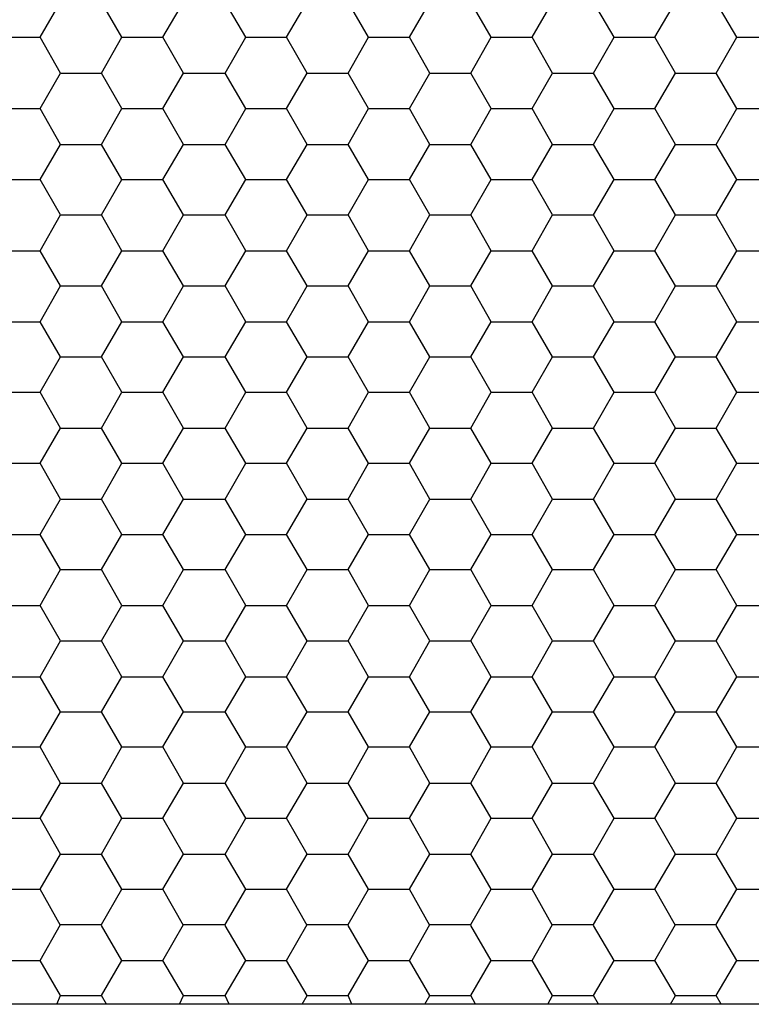
# Model space of a CAD drawing. Units: millimetres. Extents: x 10 to 584, y 10 to 410.
# Drawn here: x 302 to 348, y 49 to 110 of the extents above; entities that cross this region are included whole.
import ezdxf

# ---------------------------------------------------------------- set-up
doc = ezdxf.new("R2010")
doc.units = ezdxf.units.MM
doc.layers.add('layer_1', color=7, linetype='Continuous')

msp = doc.modelspace()

# ---------------------------------------------------------------- linework, layer by layer
at = {"layer": 'layer_1', "color": 7, "linetype": 'Continuous'}
for points in [[(303.505, 109.388), (303.505, 109.388), (304.773, 111.563), (304.773, 111.563)], [(308.579, 109.388), (308.579, 109.388), (307.31, 111.563), (307.31, 111.563)], [(311.117, 109.388), (311.117, 109.388), (312.385, 111.563), (312.385, 111.563)], [(316.252, 109.388), (316.252, 109.388), (314.983, 111.563), (314.983, 111.563)], [(318.79, 109.388), (318.79, 109.388), (320.058, 111.563), (320.058, 111.563)], [(323.864, 109.388), (323.864, 109.388), (322.597, 111.563), (322.597, 111.563)], [(326.402, 109.388), (326.402, 109.388), (327.671, 111.563), (327.671, 111.563)], [(331.477, 109.388), (331.477, 109.388), (330.208, 111.563), (330.208, 111.563)], [(334.014, 109.388), (334.014, 109.388), (335.283, 111.563), (335.283, 111.563)], [(339.089, 109.388), (339.089, 109.388), (337.82, 111.563), (337.82, 111.563)], [(341.627, 109.388), (341.627, 109.388), (342.895, 111.563), (342.895, 111.563)], [(346.702, 109.388), (346.702, 109.388), (345.433, 111.563), (345.433, 111.563)], [(300.967, 109.388), (300.967, 109.388), (303.505, 109.388), (303.505, 109.388)], [(304.773, 107.153), (304.773, 107.153), (303.505, 109.388), (303.505, 109.388)], [(307.31, 107.153), (307.31, 107.153), (308.579, 109.388), (308.579, 109.388)], [(308.579, 109.388), (308.579, 109.388), (311.117, 109.388), (311.117, 109.388)], [(312.385, 107.153), (312.385, 107.153), (311.117, 109.388), (311.117, 109.388)], [(314.983, 107.153), (314.983, 107.153), (316.252, 109.388), (316.252, 109.388)], [(316.252, 109.388), (316.252, 109.388), (318.79, 109.388), (318.79, 109.388)], [(320.058, 107.153), (320.058, 107.153), (318.79, 109.388), (318.79, 109.388)], [(322.597, 107.153), (322.597, 107.153), (323.864, 109.388), (323.864, 109.388)], [(323.864, 109.388), (323.864, 109.388), (326.402, 109.388), (326.402, 109.388)], [(327.671, 107.153), (327.671, 107.153), (326.402, 109.388), (326.402, 109.388)], [(330.208, 107.153), (330.208, 107.153), (331.477, 109.388), (331.477, 109.388)], [(331.477, 109.388), (331.477, 109.388), (334.014, 109.388), (334.014, 109.388)], [(335.283, 107.153), (335.283, 107.153), (334.014, 109.388), (334.014, 109.388)], [(337.82, 107.153), (337.82, 107.153), (339.089, 109.388), (339.089, 109.388)], [(339.089, 109.388), (339.089, 109.388), (341.627, 109.388), (341.627, 109.388)], [(342.895, 107.153), (342.895, 107.153), (341.627, 109.388), (341.627, 109.388)], [(345.433, 107.153), (345.433, 107.153), (346.702, 109.388), (346.702, 109.388)], [(346.702, 109.388), (346.702, 109.388), (349.239, 109.388), (349.239, 109.388)], [(303.505, 104.978), (303.505, 104.978), (304.773, 107.153), (304.773, 107.153)], [(304.773, 107.153), (304.773, 107.153), (307.31, 107.153), (307.31, 107.153)], [(308.579, 104.978), (308.579, 104.978), (307.31, 107.153), (307.31, 107.153)], [(311.117, 104.978), (311.117, 104.978), (312.385, 107.153), (312.385, 107.153)], [(312.385, 107.153), (312.385, 107.153), (314.983, 107.153), (314.983, 107.153)], [(316.252, 104.978), (316.252, 104.978), (314.983, 107.153), (314.983, 107.153)], [(318.79, 104.978), (318.79, 104.978), (320.058, 107.153), (320.058, 107.153)], [(320.058, 107.153), (320.058, 107.153), (322.597, 107.153), (322.597, 107.153)], [(323.864, 104.978), (323.864, 104.978), (322.597, 107.153), (322.597, 107.153)], [(326.402, 104.978), (326.402, 104.978), (327.671, 107.153), (327.671, 107.153)], [(327.671, 107.153), (327.671, 107.153), (330.208, 107.153), (330.208, 107.153)], [(331.477, 104.978), (331.477, 104.978), (330.208, 107.153), (330.208, 107.153)], [(334.014, 104.978), (334.014, 104.978), (335.283, 107.153), (335.283, 107.153)], [(335.283, 107.153), (335.283, 107.153), (337.82, 107.153), (337.82, 107.153)], [(339.089, 104.978), (339.089, 104.978), (337.82, 107.153), (337.82, 107.153)], [(341.627, 104.978), (341.627, 104.978), (342.895, 107.153), (342.895, 107.153)], [(342.895, 107.153), (342.895, 107.153), (345.433, 107.153), (345.433, 107.153)], [(346.702, 104.978), (346.702, 104.978), (345.433, 107.153), (345.433, 107.153)], [(300.967, 104.978), (300.967, 104.978), (303.505, 104.978), (303.505, 104.978)], [(304.773, 102.743), (304.773, 102.743), (303.505, 104.978), (303.505, 104.978)], [(307.31, 102.743), (307.31, 102.743), (308.579, 104.978), (308.579, 104.978)], [(308.579, 104.978), (308.579, 104.978), (311.117, 104.978), (311.117, 104.978)], [(312.385, 102.743), (312.385, 102.743), (311.117, 104.978), (311.117, 104.978)], [(314.983, 102.743), (314.983, 102.743), (316.252, 104.978), (316.252, 104.978)], [(316.252, 104.978), (316.252, 104.978), (318.79, 104.978), (318.79, 104.978)], [(320.058, 102.743), (320.058, 102.743), (318.79, 104.978), (318.79, 104.978)], [(322.597, 102.743), (322.597, 102.743), (323.864, 104.978), (323.864, 104.978)], [(323.864, 104.978), (323.864, 104.978), (326.402, 104.978), (326.402, 104.978)], [(327.671, 102.743), (327.671, 102.743), (326.402, 104.978), (326.402, 104.978)], [(330.208, 102.743), (330.208, 102.743), (331.477, 104.978), (331.477, 104.978)], [(331.477, 104.978), (331.477, 104.978), (334.014, 104.978), (334.014, 104.978)], [(335.283, 102.743), (335.283, 102.743), (334.014, 104.978), (334.014, 104.978)], [(337.82, 102.743), (337.82, 102.743), (339.089, 104.978), (339.089, 104.978)], [(339.089, 104.978), (339.089, 104.978), (341.627, 104.978), (341.627, 104.978)], [(342.895, 102.743), (342.895, 102.743), (341.627, 104.978), (341.627, 104.978)], [(345.433, 102.743), (345.433, 102.743), (346.702, 104.978), (346.702, 104.978)], [(346.702, 104.978), (346.702, 104.978), (349.239, 104.978), (349.239, 104.978)], [(303.505, 100.568), (303.505, 100.568), (304.773, 102.743), (304.773, 102.743)], [(304.773, 102.743), (304.773, 102.743), (307.31, 102.743), (307.31, 102.743)], [(308.579, 100.568), (308.579, 100.568), (307.31, 102.743), (307.31, 102.743)], [(311.117, 100.568), (311.117, 100.568), (312.385, 102.743), (312.385, 102.743)], [(312.385, 102.743), (312.385, 102.743), (314.983, 102.743), (314.983, 102.743)], [(316.252, 100.568), (316.252, 100.568), (314.983, 102.743), (314.983, 102.743)], [(318.79, 100.568), (318.79, 100.568), (320.058, 102.743), (320.058, 102.743)], [(320.058, 102.743), (320.058, 102.743), (322.597, 102.743), (322.597, 102.743)], [(323.864, 100.568), (323.864, 100.568), (322.597, 102.743), (322.597, 102.743)], [(326.402, 100.568), (326.402, 100.568), (327.671, 102.743), (327.671, 102.743)], [(327.671, 102.743), (327.671, 102.743), (330.208, 102.743), (330.208, 102.743)], [(331.477, 100.568), (331.477, 100.568), (330.208, 102.743), (330.208, 102.743)], [(334.014, 100.568), (334.014, 100.568), (335.283, 102.743), (335.283, 102.743)], [(335.283, 102.743), (335.283, 102.743), (337.82, 102.743), (337.82, 102.743)], [(339.089, 100.568), (339.089, 100.568), (337.82, 102.743), (337.82, 102.743)], [(341.627, 100.568), (341.627, 100.568), (342.895, 102.743), (342.895, 102.743)], [(342.895, 102.743), (342.895, 102.743), (345.433, 102.743), (345.433, 102.743)], [(346.702, 100.568), (346.702, 100.568), (345.433, 102.743), (345.433, 102.743)], [(300.967, 100.568), (300.967, 100.568), (303.505, 100.568), (303.505, 100.568)], [(304.773, 98.392), (304.773, 98.392), (303.505, 100.568), (303.505, 100.568)], [(307.31, 98.392), (307.31, 98.392), (308.579, 100.568), (308.579, 100.568)], [(308.579, 100.568), (308.579, 100.568), (311.117, 100.568), (311.117, 100.568)], [(312.385, 98.392), (312.385, 98.392), (311.117, 100.568), (311.117, 100.568)], [(314.983, 98.392), (314.983, 98.392), (316.252, 100.568), (316.252, 100.568)], [(316.252, 100.568), (316.252, 100.568), (318.79, 100.568), (318.79, 100.568)], [(320.058, 98.392), (320.058, 98.392), (318.79, 100.568), (318.79, 100.568)], [(322.597, 98.392), (322.597, 98.392), (323.864, 100.568), (323.864, 100.568)], [(323.864, 100.568), (323.864, 100.568), (326.402, 100.568), (326.402, 100.568)], [(327.671, 98.392), (327.671, 98.392), (326.402, 100.568), (326.402, 100.568)], [(330.208, 98.392), (330.208, 98.392), (331.477, 100.568), (331.477, 100.568)], [(331.477, 100.568), (331.477, 100.568), (334.014, 100.568), (334.014, 100.568)], [(335.283, 98.392), (335.283, 98.392), (334.014, 100.568), (334.014, 100.568)], [(337.82, 98.392), (337.82, 98.392), (339.089, 100.568), (339.089, 100.568)], [(339.089, 100.568), (339.089, 100.568), (341.627, 100.568), (341.627, 100.568)], [(342.895, 98.392), (342.895, 98.392), (341.627, 100.568), (341.627, 100.568)], [(345.433, 98.392), (345.433, 98.392), (346.702, 100.568), (346.702, 100.568)], [(346.702, 100.568), (346.702, 100.568), (349.239, 100.568), (349.239, 100.568)], [(303.505, 96.157), (303.505, 96.157), (304.773, 98.392), (304.773, 98.392)], [(304.773, 98.392), (304.773, 98.392), (307.31, 98.392), (307.31, 98.392)], [(308.579, 96.157), (308.579, 96.157), (307.31, 98.392), (307.31, 98.392)], [(311.117, 96.157), (311.117, 96.157), (312.385, 98.392), (312.385, 98.392)], [(312.385, 98.392), (312.385, 98.392), (314.983, 98.392), (314.983, 98.392)], [(316.252, 96.157), (316.252, 96.157), (314.983, 98.392), (314.983, 98.392)], [(318.79, 96.157), (318.79, 96.157), (320.058, 98.392), (320.058, 98.392)], [(320.058, 98.392), (320.058, 98.392), (322.597, 98.392), (322.597, 98.392)], [(323.864, 96.157), (323.864, 96.157), (322.597, 98.392), (322.597, 98.392)], [(326.402, 96.157), (326.402, 96.157), (327.671, 98.392), (327.671, 98.392)], [(327.671, 98.392), (327.671, 98.392), (330.208, 98.392), (330.208, 98.392)], [(331.477, 96.157), (331.477, 96.157), (330.208, 98.392), (330.208, 98.392)], [(334.014, 96.157), (334.014, 96.157), (335.283, 98.392), (335.283, 98.392)], [(335.283, 98.392), (335.283, 98.392), (337.82, 98.392), (337.82, 98.392)], [(339.089, 96.157), (339.089, 96.157), (337.82, 98.392), (337.82, 98.392)], [(341.627, 96.157), (341.627, 96.157), (342.895, 98.392), (342.895, 98.392)], [(342.895, 98.392), (342.895, 98.392), (345.433, 98.392), (345.433, 98.392)], [(346.702, 96.157), (346.702, 96.157), (345.433, 98.392), (345.433, 98.392)], [(300.967, 96.157), (300.967, 96.157), (303.505, 96.157), (303.505, 96.157)], [(304.773, 93.982), (304.773, 93.982), (303.505, 96.157), (303.505, 96.157)], [(307.31, 93.982), (307.31, 93.982), (308.579, 96.157), (308.579, 96.157)], [(308.579, 96.157), (308.579, 96.157), (311.117, 96.157), (311.117, 96.157)], [(312.385, 93.982), (312.385, 93.982), (311.117, 96.157), (311.117, 96.157)], [(314.983, 93.982), (314.983, 93.982), (316.252, 96.157), (316.252, 96.157)], [(316.252, 96.157), (316.252, 96.157), (318.79, 96.157), (318.79, 96.157)], [(320.058, 93.982), (320.058, 93.982), (318.79, 96.157), (318.79, 96.157)], [(322.597, 93.982), (322.597, 93.982), (323.864, 96.157), (323.864, 96.157)], [(323.864, 96.157), (323.864, 96.157), (326.402, 96.157), (326.402, 96.157)], [(327.671, 93.982), (327.671, 93.982), (326.402, 96.157), (326.402, 96.157)], [(330.208, 93.982), (330.208, 93.982), (331.477, 96.157), (331.477, 96.157)], [(331.477, 96.157), (331.477, 96.157), (334.014, 96.157), (334.014, 96.157)], [(335.283, 93.982), (335.283, 93.982), (334.014, 96.157), (334.014, 96.157)], [(337.82, 93.982), (337.82, 93.982), (339.089, 96.157), (339.089, 96.157)], [(339.089, 96.157), (339.089, 96.157), (341.627, 96.157), (341.627, 96.157)], [(342.895, 93.982), (342.895, 93.982), (341.627, 96.157), (341.627, 96.157)], [(345.433, 93.982), (345.433, 93.982), (346.702, 96.157), (346.702, 96.157)], [(346.702, 96.157), (346.702, 96.157), (349.239, 96.157), (349.239, 96.157)], [(303.505, 91.747), (303.505, 91.747), (304.773, 93.982), (304.773, 93.982)], [(304.773, 93.982), (304.773, 93.982), (307.31, 93.982), (307.31, 93.982)], [(308.579, 91.747), (308.579, 91.747), (307.31, 93.982), (307.31, 93.982)], [(311.117, 91.747), (311.117, 91.747), (312.385, 93.982), (312.385, 93.982)], [(312.385, 93.982), (312.385, 93.982), (314.983, 93.982), (314.983, 93.982)], [(316.252, 91.747), (316.252, 91.747), (314.983, 93.982), (314.983, 93.982)], [(318.79, 91.747), (318.79, 91.747), (320.058, 93.982), (320.058, 93.982)], [(320.058, 93.982), (320.058, 93.982), (322.597, 93.982), (322.597, 93.982)], [(323.864, 91.747), (323.864, 91.747), (322.597, 93.982), (322.597, 93.982)], [(326.402, 91.747), (326.402, 91.747), (327.671, 93.982), (327.671, 93.982)], [(327.671, 93.982), (327.671, 93.982), (330.208, 93.982), (330.208, 93.982)], [(331.477, 91.747), (331.477, 91.747), (330.208, 93.982), (330.208, 93.982)], [(334.014, 91.747), (334.014, 91.747), (335.283, 93.982), (335.283, 93.982)], [(335.283, 93.982), (335.283, 93.982), (337.82, 93.982), (337.82, 93.982)], [(339.089, 91.747), (339.089, 91.747), (337.82, 93.982), (337.82, 93.982)], [(341.627, 91.747), (341.627, 91.747), (342.895, 93.982), (342.895, 93.982)], [(342.895, 93.982), (342.895, 93.982), (345.433, 93.982), (345.433, 93.982)], [(346.702, 91.747), (346.702, 91.747), (345.433, 93.982), (345.433, 93.982)], [(300.967, 91.747), (300.967, 91.747), (303.505, 91.747), (303.505, 91.747)], [(304.773, 89.572), (304.773, 89.572), (303.505, 91.747), (303.505, 91.747)], [(307.31, 89.572), (307.31, 89.572), (308.579, 91.747), (308.579, 91.747)], [(308.579, 91.747), (308.579, 91.747), (311.117, 91.747), (311.117, 91.747)], [(312.385, 89.572), (312.385, 89.572), (311.117, 91.747), (311.117, 91.747)], [(314.983, 89.572), (314.983, 89.572), (316.252, 91.747), (316.252, 91.747)], [(316.252, 91.747), (316.252, 91.747), (318.79, 91.747), (318.79, 91.747)], [(320.058, 89.572), (320.058, 89.572), (318.79, 91.747), (318.79, 91.747)], [(322.597, 89.572), (322.597, 89.572), (323.864, 91.747), (323.864, 91.747)], [(323.864, 91.747), (323.864, 91.747), (326.402, 91.747), (326.402, 91.747)], [(327.671, 89.572), (327.671, 89.572), (326.402, 91.747), (326.402, 91.747)], [(330.208, 89.572), (330.208, 89.572), (331.477, 91.747), (331.477, 91.747)], [(331.477, 91.747), (331.477, 91.747), (334.014, 91.747), (334.014, 91.747)], [(335.283, 89.572), (335.283, 89.572), (334.014, 91.747), (334.014, 91.747)], [(337.82, 89.572), (337.82, 89.572), (339.089, 91.747), (339.089, 91.747)], [(339.089, 91.747), (339.089, 91.747), (341.627, 91.747), (341.627, 91.747)], [(342.895, 89.572), (342.895, 89.572), (341.627, 91.747), (341.627, 91.747)], [(345.433, 89.572), (345.433, 89.572), (346.702, 91.747), (346.702, 91.747)], [(346.702, 91.747), (346.702, 91.747), (349.239, 91.747), (349.239, 91.747)], [(303.505, 87.397), (303.505, 87.397), (304.773, 89.572), (304.773, 89.572)], [(304.773, 89.572), (304.773, 89.572), (307.31, 89.572), (307.31, 89.572)], [(308.579, 87.397), (308.579, 87.397), (307.31, 89.572), (307.31, 89.572)], [(311.117, 87.397), (311.117, 87.397), (312.385, 89.572), (312.385, 89.572)], [(312.385, 89.572), (312.385, 89.572), (314.983, 89.572), (314.983, 89.572)], [(316.252, 87.397), (316.252, 87.397), (314.983, 89.572), (314.983, 89.572)], [(318.79, 87.397), (318.79, 87.397), (320.058, 89.572), (320.058, 89.572)], [(320.058, 89.572), (320.058, 89.572), (322.597, 89.572), (322.597, 89.572)], [(323.864, 87.397), (323.864, 87.397), (322.597, 89.572), (322.597, 89.572)], [(326.402, 87.397), (326.402, 87.397), (327.671, 89.572), (327.671, 89.572)], [(327.671, 89.572), (327.671, 89.572), (330.208, 89.572), (330.208, 89.572)], [(331.477, 87.397), (331.477, 87.397), (330.208, 89.572), (330.208, 89.572)], [(334.014, 87.397), (334.014, 87.397), (335.283, 89.572), (335.283, 89.572)], [(335.283, 89.572), (335.283, 89.572), (337.82, 89.572), (337.82, 89.572)], [(339.089, 87.397), (339.089, 87.397), (337.82, 89.572), (337.82, 89.572)], [(341.627, 87.397), (341.627, 87.397), (342.895, 89.572), (342.895, 89.572)], [(342.895, 89.572), (342.895, 89.572), (345.433, 89.572), (345.433, 89.572)], [(346.702, 87.397), (346.702, 87.397), (345.433, 89.572), (345.433, 89.572)], [(300.967, 87.397), (300.967, 87.397), (303.505, 87.397), (303.505, 87.397)], [(304.773, 85.162), (304.773, 85.162), (303.505, 87.397), (303.505, 87.397)], [(307.31, 85.162), (307.31, 85.162), (308.579, 87.397), (308.579, 87.397)], [(308.579, 87.397), (308.579, 87.397), (311.117, 87.397), (311.117, 87.397)], [(312.385, 85.162), (312.385, 85.162), (311.117, 87.397), (311.117, 87.397)], [(314.983, 85.162), (314.983, 85.162), (316.252, 87.397), (316.252, 87.397)], [(316.252, 87.397), (316.252, 87.397), (318.79, 87.397), (318.79, 87.397)], [(320.058, 85.162), (320.058, 85.162), (318.79, 87.397), (318.79, 87.397)], [(322.597, 85.162), (322.597, 85.162), (323.864, 87.397), (323.864, 87.397)], [(323.864, 87.397), (323.864, 87.397), (326.402, 87.397), (326.402, 87.397)], [(327.671, 85.162), (327.671, 85.162), (326.402, 87.397), (326.402, 87.397)], [(330.208, 85.162), (330.208, 85.162), (331.477, 87.397), (331.477, 87.397)], [(331.477, 87.397), (331.477, 87.397), (334.014, 87.397), (334.014, 87.397)], [(335.283, 85.162), (335.283, 85.162), (334.014, 87.397), (334.014, 87.397)], [(337.82, 85.162), (337.82, 85.162), (339.089, 87.397), (339.089, 87.397)], [(339.089, 87.397), (339.089, 87.397), (341.627, 87.397), (341.627, 87.397)], [(342.895, 85.162), (342.895, 85.162), (341.627, 87.397), (341.627, 87.397)], [(345.433, 85.162), (345.433, 85.162), (346.702, 87.397), (346.702, 87.397)], [(346.702, 87.397), (346.702, 87.397), (349.239, 87.397), (349.239, 87.397)], [(303.505, 82.987), (303.505, 82.987), (304.773, 85.162), (304.773, 85.162)], [(304.773, 85.162), (304.773, 85.162), (307.31, 85.162), (307.31, 85.162)], [(308.579, 82.987), (308.579, 82.987), (307.31, 85.162), (307.31, 85.162)], [(311.117, 82.987), (311.117, 82.987), (312.385, 85.162), (312.385, 85.162)], [(312.385, 85.162), (312.385, 85.162), (314.983, 85.162), (314.983, 85.162)], [(316.252, 82.987), (316.252, 82.987), (314.983, 85.162), (314.983, 85.162)], [(318.79, 82.987), (318.79, 82.987), (320.058, 85.162), (320.058, 85.162)], [(320.058, 85.162), (320.058, 85.162), (322.597, 85.162), (322.597, 85.162)], [(323.864, 82.987), (323.864, 82.987), (322.597, 85.162), (322.597, 85.162)], [(326.402, 82.987), (326.402, 82.987), (327.671, 85.162), (327.671, 85.162)], [(327.671, 85.162), (327.671, 85.162), (330.208, 85.162), (330.208, 85.162)], [(331.477, 82.987), (331.477, 82.987), (330.208, 85.162), (330.208, 85.162)], [(334.014, 82.987), (334.014, 82.987), (335.283, 85.162), (335.283, 85.162)], [(335.283, 85.162), (335.283, 85.162), (337.82, 85.162), (337.82, 85.162)], [(339.089, 82.987), (339.089, 82.987), (337.82, 85.162), (337.82, 85.162)], [(341.627, 82.987), (341.627, 82.987), (342.895, 85.162), (342.895, 85.162)], [(342.895, 85.162), (342.895, 85.162), (345.433, 85.162), (345.433, 85.162)], [(346.702, 82.987), (346.702, 82.987), (345.433, 85.162), (345.433, 85.162)], [(300.967, 82.987), (300.967, 82.987), (303.505, 82.987), (303.505, 82.987)], [(304.773, 80.751), (304.773, 80.751), (303.505, 82.987), (303.505, 82.987)], [(307.31, 80.751), (307.31, 80.751), (308.579, 82.987), (308.579, 82.987)], [(308.579, 82.987), (308.579, 82.987), (311.117, 82.987), (311.117, 82.987)], [(312.385, 80.751), (312.385, 80.751), (311.117, 82.987), (311.117, 82.987)], [(314.983, 80.751), (314.983, 80.751), (316.252, 82.987), (316.252, 82.987)], [(316.252, 82.987), (316.252, 82.987), (318.79, 82.987), (318.79, 82.987)], [(320.058, 80.751), (320.058, 80.751), (318.79, 82.987), (318.79, 82.987)], [(322.597, 80.751), (322.597, 80.751), (323.864, 82.987), (323.864, 82.987)], [(323.864, 82.987), (323.864, 82.987), (326.402, 82.987), (326.402, 82.987)], [(327.671, 80.751), (327.671, 80.751), (326.402, 82.987), (326.402, 82.987)], [(330.208, 80.751), (330.208, 80.751), (331.477, 82.987), (331.477, 82.987)], [(331.477, 82.987), (331.477, 82.987), (334.014, 82.987), (334.014, 82.987)], [(335.283, 80.751), (335.283, 80.751), (334.014, 82.987), (334.014, 82.987)], [(337.82, 80.751), (337.82, 80.751), (339.089, 82.987), (339.089, 82.987)], [(339.089, 82.987), (339.089, 82.987), (341.627, 82.987), (341.627, 82.987)], [(342.895, 80.751), (342.895, 80.751), (341.627, 82.987), (341.627, 82.987)], [(345.433, 80.751), (345.433, 80.751), (346.702, 82.987), (346.702, 82.987)], [(346.702, 82.987), (346.702, 82.987), (349.239, 82.987), (349.239, 82.987)], [(303.505, 78.576), (303.505, 78.576), (304.773, 80.751), (304.773, 80.751)], [(304.773, 80.751), (304.773, 80.751), (307.31, 80.751), (307.31, 80.751)], [(308.579, 78.576), (308.579, 78.576), (307.31, 80.751), (307.31, 80.751)], [(311.117, 78.576), (311.117, 78.576), (312.385, 80.751), (312.385, 80.751)], [(312.385, 80.751), (312.385, 80.751), (314.983, 80.751), (314.983, 80.751)], [(316.252, 78.576), (316.252, 78.576), (314.983, 80.751), (314.983, 80.751)], [(318.79, 78.576), (318.79, 78.576), (320.058, 80.751), (320.058, 80.751)], [(320.058, 80.751), (320.058, 80.751), (322.597, 80.751), (322.597, 80.751)], [(323.864, 78.576), (323.864, 78.576), (322.597, 80.751), (322.597, 80.751)], [(326.402, 78.576), (326.402, 78.576), (327.671, 80.751), (327.671, 80.751)], [(327.671, 80.751), (327.671, 80.751), (330.208, 80.751), (330.208, 80.751)], [(331.477, 78.576), (331.477, 78.576), (330.208, 80.751), (330.208, 80.751)], [(334.014, 78.576), (334.014, 78.576), (335.283, 80.751), (335.283, 80.751)], [(335.283, 80.751), (335.283, 80.751), (337.82, 80.751), (337.82, 80.751)], [(339.089, 78.576), (339.089, 78.576), (337.82, 80.751), (337.82, 80.751)], [(341.627, 78.576), (341.627, 78.576), (342.895, 80.751), (342.895, 80.751)], [(342.895, 80.751), (342.895, 80.751), (345.433, 80.751), (345.433, 80.751)], [(346.702, 78.576), (346.702, 78.576), (345.433, 80.751), (345.433, 80.751)], [(300.967, 78.576), (300.967, 78.576), (303.505, 78.576), (303.505, 78.576)], [(304.773, 76.401), (304.773, 76.401), (303.505, 78.576), (303.505, 78.576)], [(307.31, 76.401), (307.31, 76.401), (308.579, 78.576), (308.579, 78.576)], [(308.579, 78.576), (308.579, 78.576), (311.117, 78.576), (311.117, 78.576)], [(312.385, 76.401), (312.385, 76.401), (311.117, 78.576), (311.117, 78.576)], [(314.983, 76.401), (314.983, 76.401), (316.252, 78.576), (316.252, 78.576)], [(316.252, 78.576), (316.252, 78.576), (318.79, 78.576), (318.79, 78.576)], [(320.058, 76.401), (320.058, 76.401), (318.79, 78.576), (318.79, 78.576)], [(322.597, 76.401), (322.597, 76.401), (323.864, 78.576), (323.864, 78.576)], [(323.864, 78.576), (323.864, 78.576), (326.402, 78.576), (326.402, 78.576)], [(327.671, 76.401), (327.671, 76.401), (326.402, 78.576), (326.402, 78.576)], [(330.208, 76.401), (330.208, 76.401), (331.477, 78.576), (331.477, 78.576)], [(331.477, 78.576), (331.477, 78.576), (334.014, 78.576), (334.014, 78.576)], [(335.283, 76.401), (335.283, 76.401), (334.014, 78.576), (334.014, 78.576)], [(337.82, 76.401), (337.82, 76.401), (339.089, 78.576), (339.089, 78.576)], [(339.089, 78.576), (339.089, 78.576), (341.627, 78.576), (341.627, 78.576)], [(342.895, 76.401), (342.895, 76.401), (341.627, 78.576), (341.627, 78.576)], [(345.433, 76.401), (345.433, 76.401), (346.702, 78.576), (346.702, 78.576)], [(346.702, 78.576), (346.702, 78.576), (349.239, 78.576), (349.239, 78.576)], [(303.505, 74.166), (303.505, 74.166), (304.773, 76.401), (304.773, 76.401)], [(304.773, 76.401), (304.773, 76.401), (307.31, 76.401), (307.31, 76.401)], [(308.579, 74.166), (308.579, 74.166), (307.31, 76.401), (307.31, 76.401)], [(311.117, 74.166), (311.117, 74.166), (312.385, 76.401), (312.385, 76.401)], [(312.385, 76.401), (312.385, 76.401), (314.983, 76.401), (314.983, 76.401)], [(316.252, 74.166), (316.252, 74.166), (314.983, 76.401), (314.983, 76.401)], [(318.79, 74.166), (318.79, 74.166), (320.058, 76.401), (320.058, 76.401)], [(320.058, 76.401), (320.058, 76.401), (322.597, 76.401), (322.597, 76.401)], [(323.864, 74.166), (323.864, 74.166), (322.597, 76.401), (322.597, 76.401)], [(326.402, 74.166), (326.402, 74.166), (327.671, 76.401), (327.671, 76.401)], [(327.671, 76.401), (327.671, 76.401), (330.208, 76.401), (330.208, 76.401)], [(331.477, 74.166), (331.477, 74.166), (330.208, 76.401), (330.208, 76.401)], [(334.014, 74.166), (334.014, 74.166), (335.283, 76.401), (335.283, 76.401)], [(335.283, 76.401), (335.283, 76.401), (337.82, 76.401), (337.82, 76.401)], [(339.089, 74.166), (339.089, 74.166), (337.82, 76.401), (337.82, 76.401)], [(341.627, 74.166), (341.627, 74.166), (342.895, 76.401), (342.895, 76.401)], [(342.895, 76.401), (342.895, 76.401), (345.433, 76.401), (345.433, 76.401)], [(346.702, 74.166), (346.702, 74.166), (345.433, 76.401), (345.433, 76.401)], [(300.967, 74.166), (300.967, 74.166), (303.505, 74.166), (303.505, 74.166)], [(304.773, 71.991), (304.773, 71.991), (303.505, 74.166), (303.505, 74.166)], [(307.31, 71.991), (307.31, 71.991), (308.579, 74.166), (308.579, 74.166)], [(308.579, 74.166), (308.579, 74.166), (311.117, 74.166), (311.117, 74.166)], [(312.385, 71.991), (312.385, 71.991), (311.117, 74.166), (311.117, 74.166)], [(314.983, 71.991), (314.983, 71.991), (316.252, 74.166), (316.252, 74.166)], [(316.252, 74.166), (316.252, 74.166), (318.79, 74.166), (318.79, 74.166)], [(320.058, 71.991), (320.058, 71.991), (318.79, 74.166), (318.79, 74.166)], [(322.597, 71.991), (322.597, 71.991), (323.864, 74.166), (323.864, 74.166)], [(323.864, 74.166), (323.864, 74.166), (326.402, 74.166), (326.402, 74.166)], [(327.671, 71.991), (327.671, 71.991), (326.402, 74.166), (326.402, 74.166)], [(330.208, 71.991), (330.208, 71.991), (331.477, 74.166), (331.477, 74.166)], [(331.477, 74.166), (331.477, 74.166), (334.014, 74.166), (334.014, 74.166)], [(335.283, 71.991), (335.283, 71.991), (334.014, 74.166), (334.014, 74.166)], [(337.82, 71.991), (337.82, 71.991), (339.089, 74.166), (339.089, 74.166)], [(339.089, 74.166), (339.089, 74.166), (341.627, 74.166), (341.627, 74.166)], [(342.895, 71.991), (342.895, 71.991), (341.627, 74.166), (341.627, 74.166)], [(345.433, 71.991), (345.433, 71.991), (346.702, 74.166), (346.702, 74.166)], [(346.702, 74.166), (346.702, 74.166), (349.239, 74.166), (349.239, 74.166)], [(303.505, 69.756), (303.505, 69.756), (304.773, 71.991), (304.773, 71.991)], [(304.773, 71.991), (304.773, 71.991), (307.31, 71.991), (307.31, 71.991)], [(308.579, 69.756), (308.579, 69.756), (307.31, 71.991), (307.31, 71.991)], [(311.117, 69.756), (311.117, 69.756), (312.385, 71.991), (312.385, 71.991)], [(312.385, 71.991), (312.385, 71.991), (314.983, 71.991), (314.983, 71.991)], [(316.252, 69.756), (316.252, 69.756), (314.983, 71.991), (314.983, 71.991)], [(318.79, 69.756), (318.79, 69.756), (320.058, 71.991), (320.058, 71.991)], [(320.058, 71.991), (320.058, 71.991), (322.597, 71.991), (322.597, 71.991)], [(323.864, 69.756), (323.864, 69.756), (322.597, 71.991), (322.597, 71.991)], [(326.402, 69.756), (326.402, 69.756), (327.671, 71.991), (327.671, 71.991)], [(327.671, 71.991), (327.671, 71.991), (330.208, 71.991), (330.208, 71.991)], [(331.477, 69.756), (331.477, 69.756), (330.208, 71.991), (330.208, 71.991)], [(334.014, 69.756), (334.014, 69.756), (335.283, 71.991), (335.283, 71.991)], [(335.283, 71.991), (335.283, 71.991), (337.82, 71.991), (337.82, 71.991)], [(339.089, 69.756), (339.089, 69.756), (337.82, 71.991), (337.82, 71.991)], [(341.627, 69.756), (341.627, 69.756), (342.895, 71.991), (342.895, 71.991)], [(342.895, 71.991), (342.895, 71.991), (345.433, 71.991), (345.433, 71.991)], [(346.702, 69.756), (346.702, 69.756), (345.433, 71.991), (345.433, 71.991)], [(300.967, 69.756), (300.967, 69.756), (303.505, 69.756), (303.505, 69.756)], [(304.773, 67.581), (304.773, 67.581), (303.505, 69.756), (303.505, 69.756)], [(307.31, 67.581), (307.31, 67.581), (308.579, 69.756), (308.579, 69.756)], [(308.579, 69.756), (308.579, 69.756), (311.117, 69.756), (311.117, 69.756)], [(312.385, 67.581), (312.385, 67.581), (311.117, 69.756), (311.117, 69.756)], [(314.983, 67.581), (314.983, 67.581), (316.252, 69.756), (316.252, 69.756)], [(316.252, 69.756), (316.252, 69.756), (318.79, 69.756), (318.79, 69.756)], [(320.058, 67.581), (320.058, 67.581), (318.79, 69.756), (318.79, 69.756)], [(322.597, 67.581), (322.597, 67.581), (323.864, 69.756), (323.864, 69.756)], [(323.864, 69.756), (323.864, 69.756), (326.402, 69.756), (326.402, 69.756)], [(327.671, 67.581), (327.671, 67.581), (326.402, 69.756), (326.402, 69.756)], [(330.208, 67.581), (330.208, 67.581), (331.477, 69.756), (331.477, 69.756)], [(331.477, 69.756), (331.477, 69.756), (334.014, 69.756), (334.014, 69.756)], [(335.283, 67.581), (335.283, 67.581), (334.014, 69.756), (334.014, 69.756)], [(337.82, 67.581), (337.82, 67.581), (339.089, 69.756), (339.089, 69.756)], [(339.089, 69.756), (339.089, 69.756), (341.627, 69.756), (341.627, 69.756)], [(342.895, 67.581), (342.895, 67.581), (341.627, 69.756), (341.627, 69.756)], [(345.433, 67.581), (345.433, 67.581), (346.702, 69.756), (346.702, 69.756)], [(346.702, 69.756), (346.702, 69.756), (349.239, 69.756), (349.239, 69.756)], [(303.505, 65.406), (303.505, 65.406), (304.773, 67.581), (304.773, 67.581)], [(304.773, 67.581), (304.773, 67.581), (307.31, 67.581), (307.31, 67.581)], [(308.579, 65.406), (308.579, 65.406), (307.31, 67.581), (307.31, 67.581)], [(311.117, 65.406), (311.117, 65.406), (312.385, 67.581), (312.385, 67.581)], [(312.385, 67.581), (312.385, 67.581), (314.983, 67.581), (314.983, 67.581)], [(316.252, 65.406), (316.252, 65.406), (314.983, 67.581), (314.983, 67.581)], [(318.79, 65.406), (318.79, 65.406), (320.058, 67.581), (320.058, 67.581)], [(320.058, 67.581), (320.058, 67.581), (322.597, 67.581), (322.597, 67.581)], [(323.864, 65.406), (323.864, 65.406), (322.597, 67.581), (322.597, 67.581)], [(326.402, 65.406), (326.402, 65.406), (327.671, 67.581), (327.671, 67.581)], [(327.671, 67.581), (327.671, 67.581), (330.208, 67.581), (330.208, 67.581)], [(331.477, 65.406), (331.477, 65.406), (330.208, 67.581), (330.208, 67.581)], [(334.014, 65.406), (334.014, 65.406), (335.283, 67.581), (335.283, 67.581)], [(335.283, 67.581), (335.283, 67.581), (337.82, 67.581), (337.82, 67.581)], [(339.089, 65.406), (339.089, 65.406), (337.82, 67.581), (337.82, 67.581)], [(341.627, 65.406), (341.627, 65.406), (342.895, 67.581), (342.895, 67.581)], [(342.895, 67.581), (342.895, 67.581), (345.433, 67.581), (345.433, 67.581)], [(346.702, 65.406), (346.702, 65.406), (345.433, 67.581), (345.433, 67.581)], [(300.967, 65.406), (300.967, 65.406), (303.505, 65.406), (303.505, 65.406)], [(304.773, 63.17), (304.773, 63.17), (303.505, 65.406), (303.505, 65.406)], [(307.31, 63.17), (307.31, 63.17), (308.579, 65.406), (308.579, 65.406)], [(308.579, 65.406), (308.579, 65.406), (311.117, 65.406), (311.117, 65.406)], [(312.385, 63.17), (312.385, 63.17), (311.117, 65.406), (311.117, 65.406)], [(314.983, 63.17), (314.983, 63.17), (316.252, 65.406), (316.252, 65.406)], [(316.252, 65.406), (316.252, 65.406), (318.79, 65.406), (318.79, 65.406)], [(320.058, 63.17), (320.058, 63.17), (318.79, 65.406), (318.79, 65.406)], [(322.597, 63.17), (322.597, 63.17), (323.864, 65.406), (323.864, 65.406)], [(323.864, 65.406), (323.864, 65.406), (326.402, 65.406), (326.402, 65.406)], [(327.671, 63.17), (327.671, 63.17), (326.402, 65.406), (326.402, 65.406)], [(330.208, 63.17), (330.208, 63.17), (331.477, 65.406), (331.477, 65.406)], [(331.477, 65.406), (331.477, 65.406), (334.014, 65.406), (334.014, 65.406)], [(335.283, 63.17), (335.283, 63.17), (334.014, 65.406), (334.014, 65.406)], [(337.82, 63.17), (337.82, 63.17), (339.089, 65.406), (339.089, 65.406)], [(339.089, 65.406), (339.089, 65.406), (341.627, 65.406), (341.627, 65.406)], [(342.895, 63.17), (342.895, 63.17), (341.627, 65.406), (341.627, 65.406)], [(345.433, 63.17), (345.433, 63.17), (346.702, 65.406), (346.702, 65.406)], [(346.702, 65.406), (346.702, 65.406), (349.239, 65.406), (349.239, 65.406)], [(303.505, 60.996), (303.505, 60.996), (304.773, 63.17), (304.773, 63.17)], [(304.773, 63.17), (304.773, 63.17), (307.31, 63.17), (307.31, 63.17)], [(308.579, 60.996), (308.579, 60.996), (307.31, 63.17), (307.31, 63.17)], [(311.117, 60.996), (311.117, 60.996), (312.385, 63.17), (312.385, 63.17)], [(312.385, 63.17), (312.385, 63.17), (314.983, 63.17), (314.983, 63.17)], [(316.252, 60.996), (316.252, 60.996), (314.983, 63.17), (314.983, 63.17)], [(318.79, 60.996), (318.79, 60.996), (320.058, 63.17), (320.058, 63.17)], [(320.058, 63.17), (320.058, 63.17), (322.597, 63.17), (322.597, 63.17)], [(323.864, 60.996), (323.864, 60.996), (322.597, 63.17), (322.597, 63.17)], [(326.402, 60.996), (326.402, 60.996), (327.671, 63.17), (327.671, 63.17)], [(327.671, 63.17), (327.671, 63.17), (330.208, 63.17), (330.208, 63.17)], [(331.477, 60.996), (331.477, 60.996), (330.208, 63.17), (330.208, 63.17)], [(334.014, 60.996), (334.014, 60.996), (335.283, 63.17), (335.283, 63.17)], [(335.283, 63.17), (335.283, 63.17), (337.82, 63.17), (337.82, 63.17)], [(339.089, 60.996), (339.089, 60.996), (337.82, 63.17), (337.82, 63.17)], [(341.627, 60.996), (341.627, 60.996), (342.895, 63.17), (342.895, 63.17)], [(342.895, 63.17), (342.895, 63.17), (345.433, 63.17), (345.433, 63.17)], [(346.702, 60.996), (346.702, 60.996), (345.433, 63.17), (345.433, 63.17)], [(300.967, 60.996), (300.967, 60.996), (303.505, 60.996), (303.505, 60.996)], [(304.773, 58.76), (304.773, 58.76), (303.505, 60.996), (303.505, 60.996)], [(307.31, 58.76), (307.31, 58.76), (308.579, 60.996), (308.579, 60.996)], [(308.579, 60.996), (308.579, 60.996), (311.117, 60.996), (311.117, 60.996)], [(312.385, 58.76), (312.385, 58.76), (311.117, 60.996), (311.117, 60.996)], [(314.983, 58.76), (314.983, 58.76), (316.252, 60.996), (316.252, 60.996)], [(316.252, 60.996), (316.252, 60.996), (318.79, 60.996), (318.79, 60.996)], [(320.058, 58.76), (320.058, 58.76), (318.79, 60.996), (318.79, 60.996)], [(322.597, 58.76), (322.597, 58.76), (323.864, 60.996), (323.864, 60.996)], [(323.864, 60.996), (323.864, 60.996), (326.402, 60.996), (326.402, 60.996)], [(327.671, 58.76), (327.671, 58.76), (326.402, 60.996), (326.402, 60.996)], [(330.208, 58.76), (330.208, 58.76), (331.477, 60.996), (331.477, 60.996)], [(331.477, 60.996), (331.477, 60.996), (334.014, 60.996), (334.014, 60.996)], [(335.283, 58.76), (335.283, 58.76), (334.014, 60.996), (334.014, 60.996)], [(337.82, 58.76), (337.82, 58.76), (339.089, 60.996), (339.089, 60.996)], [(339.089, 60.996), (339.089, 60.996), (341.627, 60.996), (341.627, 60.996)], [(342.895, 58.76), (342.895, 58.76), (341.627, 60.996), (341.627, 60.996)], [(345.433, 58.76), (345.433, 58.76), (346.702, 60.996), (346.702, 60.996)], [(346.702, 60.996), (346.702, 60.996), (349.239, 60.996), (349.239, 60.996)], [(303.505, 56.585), (303.505, 56.585), (304.773, 58.76), (304.773, 58.76)], [(304.773, 58.76), (304.773, 58.76), (307.31, 58.76), (307.31, 58.76)], [(308.579, 56.585), (308.579, 56.585), (307.31, 58.76), (307.31, 58.76)], [(311.117, 56.585), (311.117, 56.585), (312.385, 58.76), (312.385, 58.76)], [(312.385, 58.76), (312.385, 58.76), (314.983, 58.76), (314.983, 58.76)], [(316.252, 56.585), (316.252, 56.585), (314.983, 58.76), (314.983, 58.76)], [(318.79, 56.585), (318.79, 56.585), (320.058, 58.76), (320.058, 58.76)], [(320.058, 58.76), (320.058, 58.76), (322.597, 58.76), (322.597, 58.76)], [(323.864, 56.585), (323.864, 56.585), (322.597, 58.76), (322.597, 58.76)], [(326.402, 56.585), (326.402, 56.585), (327.671, 58.76), (327.671, 58.76)], [(327.671, 58.76), (327.671, 58.76), (330.208, 58.76), (330.208, 58.76)], [(331.477, 56.585), (331.477, 56.585), (330.208, 58.76), (330.208, 58.76)], [(334.014, 56.585), (334.014, 56.585), (335.283, 58.76), (335.283, 58.76)], [(335.283, 58.76), (335.283, 58.76), (337.82, 58.76), (337.82, 58.76)], [(339.089, 56.585), (339.089, 56.585), (337.82, 58.76), (337.82, 58.76)], [(341.627, 56.585), (341.627, 56.585), (342.895, 58.76), (342.895, 58.76)], [(342.895, 58.76), (342.895, 58.76), (345.433, 58.76), (345.433, 58.76)], [(346.702, 56.585), (346.702, 56.585), (345.433, 58.76), (345.433, 58.76)], [(300.967, 56.585), (300.967, 56.585), (303.505, 56.585), (303.505, 56.585)], [(304.773, 54.35), (304.773, 54.35), (303.505, 56.585), (303.505, 56.585)], [(307.31, 54.41), (307.31, 54.41), (308.579, 56.585), (308.579, 56.585)], [(308.579, 56.585), (308.579, 56.585), (311.117, 56.585), (311.117, 56.585)], [(312.385, 54.35), (312.385, 54.35), (311.117, 56.585), (311.117, 56.585)], [(314.983, 54.41), (314.983, 54.41), (316.252, 56.585), (316.252, 56.585)], [(316.252, 56.585), (316.252, 56.585), (318.79, 56.585), (318.79, 56.585)], [(320.058, 54.35), (320.058, 54.35), (318.79, 56.585), (318.79, 56.585)], [(322.597, 54.41), (322.597, 54.41), (323.864, 56.585), (323.864, 56.585)], [(323.864, 56.585), (323.864, 56.585), (326.402, 56.585), (326.402, 56.585)], [(327.671, 54.35), (327.671, 54.35), (326.402, 56.585), (326.402, 56.585)], [(330.208, 54.41), (330.208, 54.41), (331.477, 56.585), (331.477, 56.585)], [(331.477, 56.585), (331.477, 56.585), (334.014, 56.585), (334.014, 56.585)], [(335.283, 54.35), (335.283, 54.35), (334.014, 56.585), (334.014, 56.585)], [(337.82, 54.41), (337.82, 54.41), (339.089, 56.585), (339.089, 56.585)], [(339.089, 56.585), (339.089, 56.585), (341.627, 56.585), (341.627, 56.585)], [(342.895, 54.35), (342.895, 54.35), (341.627, 56.585), (341.627, 56.585)], [(345.433, 54.41), (345.433, 54.41), (346.702, 56.585), (346.702, 56.585)], [(346.702, 56.585), (346.702, 56.585), (349.239, 56.585), (349.239, 56.585)], [(303.505, 52.175), (303.505, 52.175), (304.773, 54.41), (304.773, 54.41)], [(304.773, 54.41), (304.773, 54.41), (307.31, 54.41), (307.31, 54.41)], [(308.579, 52.175), (308.579, 52.175), (307.31, 54.35), (307.31, 54.35)], [(311.117, 52.175), (311.117, 52.175), (312.385, 54.41), (312.385, 54.41)], [(312.385, 54.41), (312.385, 54.41), (314.983, 54.41), (314.983, 54.41)], [(316.252, 52.175), (316.252, 52.175), (314.983, 54.35), (314.983, 54.35)], [(318.79, 52.175), (318.79, 52.175), (320.058, 54.41), (320.058, 54.41)], [(320.058, 54.41), (320.058, 54.41), (322.597, 54.41), (322.597, 54.41)], [(323.864, 52.175), (323.864, 52.175), (322.597, 54.35), (322.597, 54.35)], [(326.402, 52.175), (326.402, 52.175), (327.671, 54.41), (327.671, 54.41)], [(327.671, 54.41), (327.671, 54.41), (330.208, 54.41), (330.208, 54.41)], [(331.477, 52.175), (331.477, 52.175), (330.208, 54.35), (330.208, 54.35)], [(334.014, 52.175), (334.014, 52.175), (335.283, 54.41), (335.283, 54.41)], [(335.283, 54.41), (335.283, 54.41), (337.82, 54.41), (337.82, 54.41)], [(339.089, 52.175), (339.089, 52.175), (337.82, 54.35), (337.82, 54.35)], [(341.627, 52.175), (341.627, 52.175), (342.895, 54.41), (342.895, 54.41)], [(342.895, 54.41), (342.895, 54.41), (345.433, 54.41), (345.433, 54.41)], [(346.702, 52.175), (346.702, 52.175), (345.433, 54.35), (345.433, 54.35)], [(300.967, 52.175), (300.967, 52.175), (303.505, 52.175), (303.505, 52.175)], [(304.773, 50), (304.773, 50), (303.505, 52.175), (303.505, 52.175)], [(307.31, 50), (307.31, 50), (308.579, 52.175), (308.579, 52.175)], [(308.579, 52.175), (308.579, 52.175), (311.117, 52.175), (311.117, 52.175)], [(312.385, 50), (312.385, 50), (311.117, 52.175), (311.117, 52.175)], [(314.983, 50), (314.983, 50), (316.252, 52.175), (316.252, 52.175)], [(316.252, 52.175), (316.252, 52.175), (318.79, 52.175), (318.79, 52.175)], [(320.058, 50), (320.058, 50), (318.79, 52.175), (318.79, 52.175)], [(322.597, 50), (322.597, 50), (323.864, 52.175), (323.864, 52.175)], [(323.864, 52.175), (323.864, 52.175), (326.402, 52.175), (326.402, 52.175)], [(327.671, 50), (327.671, 50), (326.402, 52.175), (326.402, 52.175)], [(330.208, 50), (330.208, 50), (331.477, 52.175), (331.477, 52.175)], [(331.477, 52.175), (331.477, 52.175), (334.014, 52.175), (334.014, 52.175)], [(335.283, 50), (335.283, 50), (334.014, 52.175), (334.014, 52.175)], [(337.82, 50), (337.82, 50), (339.089, 52.175), (339.089, 52.175)], [(339.089, 52.175), (339.089, 52.175), (341.627, 52.175), (341.627, 52.175)], [(342.895, 50), (342.895, 50), (341.627, 52.175), (341.627, 52.175)], [(345.433, 50), (345.433, 50), (346.702, 52.175), (346.702, 52.175)], [(346.702, 52.175), (346.702, 52.175), (349.239, 52.175), (349.239, 52.175)], [(512.663, 49.456), (512.663, 49.456), (234.329, 49.456), (234.329, 49.456)], [(304.531, 49.456), (304.531, 49.456), (304.773, 50), (304.773, 50)], [(304.773, 50), (304.773, 50), (307.31, 50), (307.31, 50)], [(307.612, 49.456), (307.612, 49.456), (307.31, 50), (307.31, 50)], [(312.144, 49.456), (312.144, 49.456), (312.385, 50), (312.385, 50)], [(312.385, 50), (312.385, 50), (314.983, 50), (314.983, 50)], [(315.225, 49.456), (315.225, 49.456), (314.983, 50), (314.983, 50)], [(319.756, 49.456), (319.756, 49.456), (320.058, 50), (320.058, 50)], [(320.058, 50), (320.058, 50), (322.597, 50), (322.597, 50)], [(322.837, 49.456), (322.837, 49.456), (322.597, 50), (322.597, 50)], [(327.368, 49.456), (327.368, 49.456), (327.671, 50), (327.671, 50)], [(327.671, 50), (327.671, 50), (330.208, 50), (330.208, 50)], [(330.51, 49.456), (330.51, 49.456), (330.208, 50), (330.208, 50)], [(334.981, 49.456), (334.981, 49.456), (335.283, 50), (335.283, 50)], [(335.283, 50), (335.283, 50), (337.82, 50), (337.82, 50)], [(338.122, 49.456), (338.122, 49.456), (337.82, 50), (337.82, 50)], [(342.593, 49.456), (342.593, 49.456), (342.895, 50), (342.895, 50)], [(342.895, 50), (342.895, 50), (345.433, 50), (345.433, 50)], [(345.735, 49.456), (345.735, 49.456), (345.433, 50), (345.433, 50)]]:
    msp.add_open_spline(points, degree=3, dxfattribs=at)

doc.saveas('drawing.dxf')
